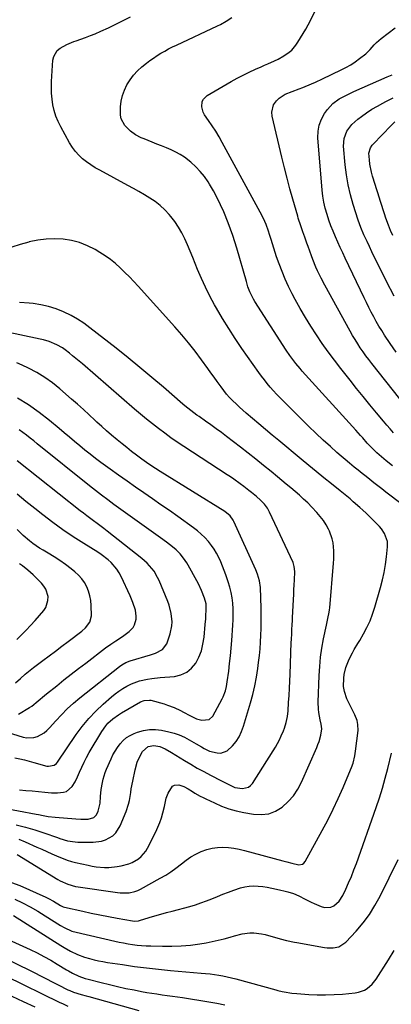
# Model space of a CAD drawing. Units: inches. Extents: x 1836437 to 1841765, y 468613 to 473938.
# Drawn here: x 1838482 to 1838697, y 469720 to 470290 of the extents above; entities that cross this region are included whole.
import ezdxf

# ---------------------------------------------------------------- set-up
doc = ezdxf.new("R2010")
doc.units = ezdxf.units.IN
doc.header["$MEASUREMENT"] = 0
doc.layers.add('7', color=7, linetype='Continuous')
doc.layers.add('8', color=7, linetype='Continuous')

msp = doc.modelspace()

# ---------------------------------------------------------------- linework, layer by layer
at = {"layer": '7', "color": 18}
for points in [[(1838698.68, 470050.72, 1882), (1838696.66, 470052.91, 1882), (1838694.69, 470055.14, 1882), (1838692.76, 470057.41, 1882), (1838688.78, 470062.18, 1882), (1838684.9, 470066.88, 1882), (1838681.04, 470071.59, 1882), (1838677.22, 470076.33, 1882), (1838673.43, 470081.09, 1882), (1838668.05, 470087.89, 1882), (1838664.4, 470092.63, 1882), (1838660.83, 470097.43, 1882), (1838657.38, 470102.31, 1882), (1838654.01, 470107.26, 1882), (1838650.77, 470112.29, 1882), (1838647.64, 470117.38, 1882), (1838644.65, 470122.56, 1882), (1838641.75, 470127.79, 1882), (1838640.04, 470131.01, 1882), (1838637.89, 470135.27, 1882), (1838635.88, 470139.58, 1882), (1838634.07, 470143.98, 1882), (1838632.39, 470148.44, 1882), (1838630.96, 470152.55, 1882), (1838630.12, 470155, 1882), (1838629.31, 470157.47, 1882), (1838628.55, 470159.94, 1882), (1838627.82, 470162.43, 1882), (1838626.91, 470165.5, 1882), (1838626.29, 470167.39, 1882), (1838624.89, 470171.11, 1882), (1838623.29, 470174.75, 1882), (1838621.49, 470178.29, 1882), (1838599.47, 470218.67, 1882), (1838597.62, 470221.93, 1882), (1838595.7, 470225.13, 1882), (1838593.67, 470228.27, 1882), (1838591.56, 470231.37, 1882), (1838589.18, 470234.74, 1882), (1838588.39, 470236.17, 1882), (1838587.57, 470239.21, 1882), (1838587.91, 470242.37, 1882), (1838588.53, 470243.74, 1882), (1838590.75, 470245.86, 1882), (1838604.72, 470253.88, 1882), (1838608.15, 470255.79, 1882), (1838611.62, 470257.62, 1882), (1838615.14, 470259.34, 1882), (1838618.7, 470261, 1882), (1838621.99, 470262.47, 1882), (1838623.93, 470263.33, 1882), (1838625.87, 470264.19, 1882), (1838629.75, 470265.9, 1882), (1838631.87, 470266.89, 1882), (1838635.19, 470268.72, 1882), (1838638.3, 470270.87, 1882), (1838639.69, 470272.12, 1882), (1838642.08, 470275.02, 1882), (1838643.24, 470276.74, 1882), (1838644.83, 470279.2, 1882), (1838646.37, 470281.7, 1882), (1838647.82, 470284.26, 1882), (1838649.2, 470286.84, 1882), (1838654.62, 470297.4, 1882)], [(1838712.33, 470002.64, 1878), (1838694.17, 470016.37, 1878), (1838691.86, 470018.14, 1878), (1838689.55, 470019.92, 1878), (1838687.26, 470021.72, 1878), (1838684.98, 470023.54, 1878), (1838682.7, 470025.36, 1878), (1838680.43, 470027.18, 1878), (1838678.16, 470029.01, 1878), (1838675.88, 470030.84, 1878), (1838673.07, 470033.13, 1878), (1838670.65, 470035.15, 1878), (1838668.26, 470037.2, 1878), (1838665.89, 470039.27, 1878), (1838662.08, 470042.65, 1878), (1838657.85, 470046.47, 1878), (1838653.67, 470050.34, 1878), (1838649.56, 470054.27, 1878), (1838645.49, 470058.26, 1878), (1838634.68, 470069.06, 1878), (1838632.78, 470071, 1878), (1838630.91, 470072.96, 1878), (1838629.09, 470074.98, 1878), (1838627.29, 470077.02, 1878), (1838625.56, 470079.1, 1878), (1838623.86, 470081.22, 1878), (1838622.22, 470083.38, 1878), (1838620.63, 470085.58, 1878), (1838610.82, 470099.5, 1878), (1838606.95, 470105.17, 1878), (1838603.19, 470110.92, 1878), (1838599.62, 470116.78, 1878), (1838596.16, 470122.72, 1878), (1838594.99, 470124.79, 1878), (1838592.3, 470129.79, 1878), (1838589.75, 470134.86, 1878), (1838587.39, 470140.02, 1878), (1838585.17, 470145.25, 1878), (1838583.82, 470148.59, 1878), (1838582.36, 470152.19, 1878), (1838580.87, 470155.77, 1878), (1838579.35, 470159.34, 1878), (1838577.81, 470162.9, 1878), (1838576.11, 470166.36, 1878), (1838574.22, 470169.71, 1878), (1838572.05, 470172.87, 1878), (1838569.68, 470175.91, 1878), (1838568.76, 470176.99, 1878), (1838566.24, 470179.68, 1878), (1838563.57, 470182.19, 1878), (1838560.68, 470184.43, 1878), (1838557.63, 470186.5, 1878), (1838554.46, 470188.4, 1878), (1838551.26, 470190.27, 1878), (1838548.03, 470192.08, 1878), (1838544.78, 470193.85, 1878), (1838528.51, 470202.55, 1878), (1838525.91, 470204.05, 1878), (1838523.39, 470205.64, 1878), (1838520.97, 470207.4, 1878), (1838518.62, 470209.25, 1878), (1838516.45, 470211.29, 1878), (1838514.45, 470213.47, 1878), (1838512.7, 470215.85, 1878), (1838511.12, 470218.37, 1878), (1838505.96, 470227.7, 1878), (1838504.46, 470230.75, 1878), (1838503.17, 470233.88, 1878), (1838502.2, 470237.11, 1878), (1838501.44, 470240.42, 1878), (1838500.97, 470243.8, 1878), (1838500.65, 470247.19, 1878), (1838500.59, 470250.58, 1878), (1838500.68, 470253.99, 1878), (1838501.47, 470266.39, 1878), (1838501.91, 470268.45, 1878), (1838503.94, 470271.89, 1878), (1838505.54, 470273.27, 1878), (1838509.44, 470275.42, 1878), (1838513.58, 470277.07, 1878), (1838514.88, 470277.49, 1878), (1838517.64, 470278.44, 1878), (1838520.38, 470279.44, 1878), (1838523.1, 470280.51, 1878), (1838525.8, 470281.63, 1878), (1838529.18, 470283.1, 1878), (1838533.52, 470285.04, 1878), (1838537.83, 470287.07, 1878), (1838542.08, 470289.2, 1878), (1838546.3, 470291.42, 1878)], [(1838702.32, 470070.22, 1884), (1838686.04, 470090.79, 1884), (1838684.32, 470093.01, 1884), (1838682.64, 470095.27, 1884), (1838681.01, 470097.56, 1884), (1838679.41, 470099.87, 1884), (1838677.88, 470102.23, 1884), (1838676.38, 470104.61, 1884), (1838674.95, 470107.03, 1884), (1838673.56, 470109.47, 1884), (1838658.89, 470136.01, 1884), (1838656.69, 470140.16, 1884), (1838654.64, 470144.38, 1884), (1838653.68, 470146.52, 1884), (1838651.9, 470150.86, 1884), (1838651.08, 470153.05, 1884), (1838649.12, 470158.56, 1884), (1838648.48, 470160.35, 1884), (1838647.19, 470163.91, 1884), (1838646.05, 470167.03, 1884), (1838644.87, 470170.38, 1884), (1838643.46, 470174.89, 1884), (1838643.13, 470176.03, 1884), (1838640.35, 470185.82, 1884), (1838638.67, 470191.87, 1884), (1838637.05, 470197.93, 1884), (1838635.49, 470204.01, 1884), (1838633.99, 470210.1, 1884), (1838628.29, 470233.82, 1884), (1838628.09, 470236.14, 1884), (1838629.15, 470240.41, 1884), (1838630.79, 470242.81, 1884), (1838632.34, 470244.31, 1884), (1838635.86, 470246.66, 1884), (1838639.9, 470248.25, 1884), (1838644, 470249.78, 1884), (1838646.04, 470250.58, 1884), (1838651.09, 470252.59, 1884), (1838653.52, 470253.64, 1884), (1838657.51, 470255.54, 1884), (1838668.29, 470260.64, 1884), (1838671.1, 470262.08, 1884), (1838673.83, 470263.64, 1884), (1838676.45, 470265.37, 1884), (1838679.01, 470267.22, 1884), (1838682.55, 470270.03, 1884), (1838685.1, 470272.52, 1884), (1838687.45, 470275.22, 1884), (1838688.68, 470276.5, 1884), (1838691.4, 470278.8, 1884), (1838699.6, 470284.92, 1884)], [(1838700.1, 470097.24, 1886), (1838696.72, 470102.25, 1886), (1838693.46, 470107.2, 1886), (1838691.8, 470109.79, 1886), (1838690.19, 470112.41, 1886), (1838688.65, 470115.07, 1886), (1838687.15, 470117.76, 1886), (1838685.71, 470120.48, 1886), (1838684.3, 470123.21, 1886), (1838682.93, 470125.97, 1886), (1838681.59, 470128.74, 1886), (1838670.66, 470151.68, 1886), (1838669.2, 470154.78, 1886), (1838667.76, 470157.88, 1886), (1838666.35, 470161, 1886), (1838664.96, 470164.13, 1886), (1838663.63, 470167.28, 1886), (1838662.37, 470170.46, 1886), (1838661.21, 470173.68, 1886), (1838660.12, 470176.92, 1886), (1838659.07, 470180.6, 1886), (1838658.26, 470184.04, 1886), (1838657.7, 470187.54, 1886), (1838657.3, 470191.06, 1886), (1838654.9, 470221.44, 1886), (1838655, 470225.16, 1886), (1838655.59, 470228.74, 1886), (1838656.91, 470232.12, 1886), (1838658.71, 470235.37, 1886), (1838660.41, 470237.78, 1886), (1838663.49, 470241.24, 1886), (1838667.25, 470243.92, 1886), (1838671.43, 470246.11, 1886), (1838675.69, 470248.11, 1886), (1838694.93, 470256.62, 1886), (1838697.82, 470257.91, 1886)], [(1838698.96, 470129.75, 1888), (1838694.56, 470138.26, 1888), (1838688.93, 470149.55, 1888), (1838687.48, 470152.49, 1888), (1838686.06, 470155.45, 1888), (1838684.66, 470158.42, 1888), (1838683.28, 470161.39, 1888), (1838681.5, 470165.31, 1888), (1838679.69, 470169.44, 1888), (1838678.13, 470173.67, 1888), (1838675.26, 470182.76, 1888), (1838673.67, 470188.42, 1888), (1838672.33, 470194.13, 1888), (1838671.36, 470199.91, 1888), (1838670.64, 470205.75, 1888), (1838669.66, 470216.47, 1888), (1838669.97, 470221.04, 1888), (1838671.66, 470225.3, 1888), (1838674.45, 470229.08, 1888), (1838677.93, 470232.22, 1888), (1838680.03, 470233.76, 1888), (1838683.05, 470235.86, 1888), (1838686.12, 470237.87, 1888), (1838689.29, 470239.72, 1888), (1838692.52, 470241.47, 1888), (1838694.24, 470242.35, 1888), (1838698.41, 470244.41, 1888)], [(1838480.76, 469806.57, 1876), (1838504.29, 469792.21, 1876), (1838505.67, 469791.42, 1876), (1838509.99, 469789.42, 1876), (1838514.56, 469788.11, 1876), (1838516.12, 469787.83, 1876), (1838538.74, 469784.57, 1876), (1838540.45, 469784.39, 1876), (1838543.87, 469784.33, 1876), (1838545.59, 469784.44, 1876), (1838548.92, 469785.14, 1876), (1838550.51, 469785.74, 1876), (1838552.05, 469786.47, 1876), (1838563.6, 469792.83, 1876), (1838566.71, 469794.66, 1876), (1838569.74, 469796.6, 1876), (1838572.65, 469798.72, 1876), (1838575.85, 469801.25, 1876), (1838578.52, 469803.29, 1876), (1838581.3, 469805.17, 1876), (1838584.22, 469806.8, 1876), (1838587.25, 469808.27, 1876), (1838590.55, 469809.48, 1876), (1838593.58, 469810.29, 1876), (1838596.69, 469810.69, 1876), (1838599.85, 469810.82, 1876), (1838603.04, 469810.63, 1876), (1838606.2, 469810.29, 1876), (1838609.34, 469809.72, 1876), (1838612.44, 469808.99, 1876), (1838634.57, 469802.95, 1876), (1838636.88, 469802.33, 1876), (1838639.69, 469801.51, 1876), (1838643.73, 469800.63, 1876), (1838645.91, 469801, 1876), (1838646.76, 469801.65, 1876), (1838647.5, 469802.53, 1876), (1838657.31, 469820.42, 1876), (1838660.56, 469826.55, 1876), (1838663.68, 469832.75, 1876), (1838666.62, 469839.04, 1876), (1838669.42, 469845.4, 1876), (1838673.76, 469855.61, 1876), (1838674.28, 469856.91, 1876), (1838675.21, 469859.55, 1876), (1838676.26, 469863.62, 1876), (1838676.5, 469865, 1876), (1838676.69, 469866.39, 1876), (1838678.08, 469878.38, 1876), (1838678.05, 469881.85, 1876), (1838677.6, 469884.13, 1876), (1838676.32, 469887.36, 1876), (1838672.85, 469893.94, 1876), (1838671.57, 469896.64, 1876), (1838670.15, 469900.88, 1876), (1838669.71, 469903.8, 1876), (1838669.8, 469908.61, 1876), (1838670.05, 469910.69, 1876), (1838671.03, 469914.76, 1876), (1838671.39, 469915.87, 1876), (1838672.88, 469919.73, 1876), (1838674.82, 469923.39, 1876), (1838675.9, 469925.17, 1876), (1838678.02, 469928.75, 1876), (1838679.08, 469930.54, 1876), (1838681.26, 469934.29, 1876), (1838683.25, 469938.02, 1876), (1838685.05, 469941.84, 1876), (1838686.55, 469945.78, 1876), (1838687.87, 469949.8, 1876), (1838691.08, 469961.07, 1876), (1838692.22, 469965.46, 1876), (1838693.2, 469969.88, 1876), (1838693.95, 469974.35, 1876), (1838694.54, 469978.85, 1876), (1838695.15, 469984.56, 1876), (1838695.08, 469987.82, 1876), (1838693.44, 469992.44, 1876), (1838691.59, 469995.16, 1876), (1838690.48, 469996.39, 1876), (1838682.72, 470004.09, 1876), (1838680.93, 470005.82, 1876), (1838679.11, 470007.51, 1876), (1838675.35, 470010.77, 1876), (1838673.43, 470012.35, 1876), (1838669.58, 470015.51, 1876), (1838667.65, 470017.07, 1876), (1838662.71, 470021.06, 1876), (1838658.31, 470024.62, 1876), (1838653.93, 470028.2, 1876), (1838649.56, 470031.79, 1876), (1838645.2, 470035.4, 1876), (1838632.23, 470046.16, 1876), (1838628.39, 470049.36, 1876), (1838624.56, 470052.57, 1876), (1838620.74, 470055.79, 1876), (1838616.92, 470059.01, 1876), (1838613.32, 470062.06, 1876), (1838611.33, 470063.79, 1876), (1838609.37, 470065.56, 1876), (1838607.45, 470067.37, 1876), (1838605.57, 470069.22, 1876), (1838603.75, 470071.14, 1876), (1838602, 470073.1, 1876), (1838600.34, 470075.15, 1876), (1838598.75, 470077.25, 1876), (1838596.48, 470080.39, 1876), (1838594.7, 470082.86, 1876), (1838592.92, 470085.34, 1876), (1838591.13, 470087.81, 1876), (1838587.49, 470092.88, 1876), (1838583.8, 470097.83, 1876), (1838580.01, 470102.69, 1876), (1838576.06, 470107.42, 1876), (1838572, 470112.06, 1876), (1838550.84, 470135.46, 1876), (1838548.31, 470138.19, 1876), (1838545.74, 470140.88, 1876), (1838543.1, 470143.51, 1876), (1838540.43, 470146.09, 1876), (1838537.64, 470148.55, 1876), (1838534.76, 470150.88, 1876), (1838531.74, 470153.02, 1876), (1838528.62, 470155.03, 1876), (1838525.81, 470156.71, 1876), (1838521.43, 470158.94, 1876), (1838516.91, 470160.75, 1876), (1838512.19, 470161.94, 1876), (1838507.34, 470162.7, 1876), (1838502.39, 470162.88, 1876), (1838497.48, 470162.73, 1876), (1838492.61, 470162.07, 1876), (1838487.76, 470161.08, 1876), (1838487.46, 470161, 1876), (1838482.51, 470159.63, 1876), (1838477.6, 470158.13, 1876)], [(1838481.64, 469815.41, 1874), (1838485.32, 469813.95, 1874), (1838492.11, 469810.9, 1874), (1838495.02, 469809.6, 1874), (1838497.93, 469808.29, 1874), (1838500.84, 469807, 1874), (1838504.9, 469805.19, 1874), (1838507.27, 469804.23, 1874), (1838509.67, 469803.35, 1874), (1838512.11, 469802.61, 1874), (1838514.59, 469801.97, 1874), (1838521.76, 469800.33, 1874), (1838524.15, 469799.86, 1874), (1838526.54, 469799.49, 1874), (1838531.37, 469799.11, 1874), (1838533.79, 469799.13, 1874), (1838538.59, 469799.61, 1874), (1838540.97, 469800.07, 1874), (1838545.4, 469801.23, 1874), (1838547.34, 469801.97, 1874), (1838550.95, 469804.05, 1874), (1838552.55, 469805.39, 1874), (1838555.21, 469808.51, 1874), (1838556.27, 469810.31, 1874), (1838560.93, 469819.74, 1874), (1838562.15, 469822.4, 1874), (1838563.26, 469825.1, 1874), (1838564.2, 469827.86, 1874), (1838565.03, 469830.67, 1874), (1838566.02, 469834.4, 1874), (1838566.49, 469836.34, 1874), (1838567.08, 469839.27, 1874), (1838568.16, 469842.02, 1874), (1838570.73, 469846.11, 1874), (1838571.74, 469846.81, 1874), (1838574.31, 469846.98, 1874), (1838577.23, 469846.02, 1874), (1838579.73, 469844.6, 1874), (1838582.18, 469843.07, 1874), (1838583.63, 469842.18, 1874), (1838586.77, 469840.37, 1874), (1838588.38, 469839.53, 1874), (1838590.01, 469838.73, 1874), (1838594.9, 469836.42, 1874), (1838599.04, 469834.66, 1874), (1838603.25, 469833.12, 1874), (1838607.57, 469831.92, 1874), (1838611.96, 469830.93, 1874), (1838617.58, 469829.91, 1874), (1838622.05, 469829.69, 1874), (1838626.35, 469830.19, 1874), (1838630.37, 469831.77, 1874), (1838634.21, 469834.07, 1874), (1838637.62, 469837.21, 1874), (1838640.67, 469840.62, 1874), (1838643.2, 469844.43, 1874), (1838645.38, 469848.52, 1874), (1838654.18, 469868.46, 1874), (1838654.89, 469870.21, 1874), (1838655.52, 469872, 1874), (1838656.46, 469875.66, 1874), (1838657.04, 469879.38, 1874), (1838656.74, 469882, 1874), (1838656.22, 469884.62, 1874), (1838655.43, 469888.79, 1874), (1838655.19, 469890.77, 1874), (1838655.07, 469894.77, 1874), (1838655.56, 469910.11, 1874), (1838655.87, 469915.46, 1874), (1838656.38, 469920.79, 1874), (1838657.18, 469926.08, 1874), (1838658.17, 469931.35, 1874), (1838659.9, 469939.36, 1874), (1838660.69, 469943.1, 1874), (1838661.37, 469946.86, 1874), (1838661.53, 469948.13, 1874), (1838661.66, 469949.4, 1874), (1838663.83, 469975.11, 1874), (1838663.98, 469977.5, 1874), (1838664.03, 469982.27, 1874), (1838663.65, 469987.01, 1874), (1838663.18, 469989.32, 1874), (1838661.54, 469993.74, 1874), (1838661.01, 469994.82, 1874), (1838659.59, 469997.43, 1874), (1838658.01, 469999.94, 1874), (1838656.2, 470002.28, 1874), (1838654.25, 470004.53, 1874), (1838651.24, 470007.68, 1874), (1838648.92, 470010.03, 1874), (1838646.55, 470012.33, 1874), (1838644.11, 470014.55, 1874), (1838641.62, 470016.72, 1874), (1838639.09, 470018.84, 1874), (1838636.56, 470020.96, 1874), (1838634.01, 470023.07, 1874), (1838631.46, 470025.17, 1874), (1838627.78, 470028.19, 1874), (1838623.36, 470031.77, 1874), (1838618.92, 470035.33, 1874), (1838614.45, 470038.84, 1874), (1838609.96, 470042.33, 1874), (1838601.99, 470048.46, 1874), (1838598.98, 470050.74, 1874), (1838595.95, 470053, 1874), (1838592.88, 470055.21, 1874), (1838589.8, 470057.39, 1874), (1838586.04, 470060.01, 1874), (1838584.83, 470060.87, 1874), (1838581.22, 470063.52, 1874), (1838577.73, 470066.31, 1874), (1838576.59, 470067.28, 1874), (1838565.41, 470076.97, 1874), (1838558.65, 470082.74, 1874), (1838551.84, 470088.44, 1874), (1838544.95, 470094.05, 1874), (1838538, 470099.59, 1874), (1838522.84, 470111.48, 1874), (1838519.36, 470114.03, 1874), (1838515.76, 470116.39, 1874), (1838512.01, 470118.49, 1874), (1838507.59, 470120.67, 1874), (1838503.31, 470122.37, 1874), (1838498.95, 470123.77, 1874), (1838494.48, 470124.74, 1874), (1838489.92, 470125.41, 1874), (1838487.77, 470125.62, 1874), (1838482.09, 470126.02, 1874)], [(1838480.09, 469823.76, 1872), (1838485.55, 469822.46, 1872), (1838490.93, 469820.89, 1872), (1838496.26, 469819.12, 1872), (1838503.99, 469816.34, 1872), (1838505.43, 469815.85, 1872), (1838509.79, 469814.57, 1872), (1838514.26, 469813.88, 1872), (1838515.77, 469813.82, 1872), (1838524.75, 469813.8, 1872), (1838529.6, 469814.39, 1872), (1838531.91, 469815.15, 1872), (1838536.17, 469817.49, 1872), (1838537.93, 469819.07, 1872), (1838540.46, 469823.12, 1872), (1838543.83, 469831.48, 1872), (1838545.25, 469835.75, 1872), (1838545.75, 469837.93, 1872), (1838546.48, 469842.39, 1872), (1838546.83, 469844.62, 1872), (1838547.65, 469849.06, 1872), (1838548.97, 469855.67, 1872), (1838550.21, 469860.05, 1872), (1838551.11, 469862.13, 1872), (1838553.28, 469866.13, 1872), (1838556.53, 469869.13, 1872), (1838559.77, 469869.75, 1872), (1838563.42, 469869.01, 1872), (1838566.37, 469867.76, 1872), (1838570.09, 469865.56, 1872), (1838577.58, 469860.99, 1872), (1838581.28, 469858.78, 1872), (1838585, 469856.63, 1872), (1838588.77, 469854.54, 1872), (1838592.57, 469852.51, 1872), (1838599.01, 469849.14, 1872), (1838603.19, 469847.02, 1872), (1838606.75, 469845.45, 1872), (1838611.16, 469844.72, 1872), (1838614.61, 469845.53, 1872), (1838615.83, 469846.47, 1872), (1838616.91, 469847.68, 1872), (1838629.02, 469866.56, 1872), (1838630.3, 469868.65, 1872), (1838632.61, 469872.98, 1872), (1838633.64, 469875.2, 1872), (1838634.88, 469878.15, 1872), (1838635.48, 469879.76, 1872), (1838636.48, 469883.05, 1872), (1838637.19, 469886.41, 1872), (1838637.57, 469889.82, 1872), (1838637.87, 469894.59, 1872), (1838638.12, 469898.69, 1872), (1838638.34, 469902.79, 1872), (1838638.54, 469906.9, 1872), (1838638.71, 469911, 1872), (1838639.42, 469929.2, 1872), (1838639.5, 469930.98, 1872), (1838639.69, 469934.56, 1872), (1838639.81, 469936.34, 1872), (1838640.03, 469939.92, 1872), (1838640.13, 469941.7, 1872), (1838640.22, 469943.49, 1872), (1838640.72, 469954.17, 1872), (1838640.86, 469956.99, 1872), (1838640.99, 469959.8, 1872), (1838641.12, 469962.61, 1872), (1838641.26, 469965.43, 1872), (1838641.47, 469970.29, 1872), (1838641.2, 469973.33, 1872), (1838640.48, 469975.49, 1872), (1838626.91, 470004.81, 1872), (1838625.7, 470007.03, 1872), (1838623.94, 470009.37, 1872), (1838621.7, 470011.69, 1872), (1838619.24, 470013.79, 1872), (1838616.37, 470016.15, 1872), (1838614.92, 470017.31, 1872), (1838611.99, 470019.58, 1872), (1838609.82, 470021.18, 1872), (1838606.1, 470023.81, 1872), (1838604.22, 470025.09, 1872), (1838602.32, 470026.35, 1872), (1838577.17, 470042.75, 1872), (1838573.46, 470045.23, 1872), (1838569.79, 470047.77, 1872), (1838566.17, 470050.38, 1872), (1838562.59, 470053.05, 1872), (1838559.06, 470055.79, 1872), (1838555.57, 470058.57, 1872), (1838552.13, 470061.42, 1872), (1838548.73, 470064.31, 1872), (1838518.48, 470090.47, 1872), (1838516.62, 470092.07, 1872), (1838512.86, 470095.24, 1872), (1838510.97, 470096.81, 1872), (1838508.62, 470098.64, 1872), (1838507.05, 470099.73, 1872), (1838503.69, 470101.59, 1872), (1838499.17, 470103.53, 1872), (1838496.07, 470104.42, 1872), (1838495.02, 470104.66, 1872), (1838493.97, 470104.89, 1872), (1838473.13, 470109.19, 1872)], [(1838482.06, 469843.98, 1868), (1838485.73, 469843.69, 1868), (1838489.4, 469843.39, 1868), (1838493.06, 469843.06, 1868), (1838496.72, 469842.71, 1868), (1838500.58, 469842.32, 1868), (1838504.04, 469842.22, 1868), (1838507.48, 469842.61, 1868), (1838509.23, 469843.13, 1868), (1838512.63, 469845.9, 1868), (1838514.23, 469848.62, 1868), (1838515.59, 469851.47, 1868), (1838516.81, 469854.34, 1868), (1838518.09, 469857.21, 1868), (1838519.45, 469860.03, 1868), (1838520.92, 469862.8, 1868), (1838522.47, 469865.54, 1868), (1838529.75, 469877.82, 1868), (1838531.99, 469881.05, 1868), (1838533.3, 469882.52, 1868), (1838536.19, 469885.2, 1868), (1838539.38, 469887.52, 1868), (1838541.06, 469888.56, 1868), (1838552.18, 469894.86, 1868), (1838554.34, 469895.75, 1868), (1838557.4, 469895.97, 1868), (1838558.17, 469895.82, 1868), (1838565.8, 469893.7, 1868), (1838567.75, 469893.09, 1868), (1838571.55, 469891.62, 1868), (1838575.23, 469889.84, 1868), (1838577.06, 469888.91, 1868), (1838580.7, 469887.03, 1868), (1838584.62, 469885.11, 1868), (1838587.63, 469884.28, 1868), (1838591.95, 469884.71, 1868), (1838593.94, 469886.7, 1868), (1838599.42, 469896.61, 1868), (1838600, 469897.76, 1868), (1838601.36, 469901.37, 1868), (1838601.97, 469903.88, 1868), (1838602.39, 469906.43, 1868), (1838603.2, 469912.69, 1868), (1838603.73, 469917.1, 1868), (1838604.22, 469921.52, 1868), (1838604.63, 469925.95, 1868), (1838605, 469930.38, 1868), (1838605.66, 469939.32, 1868), (1838605.82, 469942.49, 1868), (1838605.87, 469945.66, 1868), (1838605.77, 469948.84, 1868), (1838605.56, 469952.01, 1868), (1838605.17, 469955.16, 1868), (1838604.62, 469958.27, 1868), (1838603.86, 469961.34, 1868), (1838602.95, 469964.38, 1868), (1838601.58, 469968.41, 1868), (1838600.65, 469970.99, 1868), (1838599.66, 469973.54, 1868), (1838598.56, 469976.05, 1868), (1838597.41, 469978.53, 1868), (1838596.12, 469980.94, 1868), (1838594.72, 469983.27, 1868), (1838593.16, 469985.5, 1868), (1838591.48, 469987.65, 1868), (1838589.33, 469990.03, 1868), (1838587.29, 469992.06, 1868), (1838585.11, 469993.93, 1868), (1838582.82, 469995.69, 1868), (1838573.73, 470002.16, 1868), (1838568.85, 470005.6, 1868), (1838563.96, 470009.04, 1868), (1838559.05, 470012.44, 1868), (1838554.14, 470015.83, 1868), (1838549.22, 470019.22, 1868), (1838544.33, 470022.65, 1868), (1838539.47, 470026.11, 1868), (1838534.62, 470029.61, 1868), (1838529.24, 470033.53, 1868), (1838526.1, 470035.86, 1868), (1838523.01, 470038.24, 1868), (1838519.96, 470040.68, 1868), (1838516.95, 470043.17, 1868), (1838513.97, 470045.68, 1868), (1838510.98, 470048.2, 1868), (1838507.98, 470050.7, 1868), (1838504.98, 470053.2, 1868), (1838499.4, 470057.84, 1868), (1838493.46, 470062.43, 1868), (1838487.33, 470066.74, 1868), (1838480.92, 470070.62, 1868)], [(1838479.48, 469862.61, 1866), (1838482.24, 469862.01, 1866), (1838485, 469861.37, 1866), (1838487.73, 469860.67, 1866), (1838490.46, 469859.93, 1866), (1838498, 469857.8, 1866), (1838498.84, 469857.65, 1866), (1838502.12, 469858.28, 1866), (1838503.45, 469859.3, 1866), (1838504, 469859.96, 1866), (1838514.95, 469876.01, 1866), (1838518.45, 469880.75, 1866), (1838522.19, 469885.29, 1866), (1838526.25, 469889.54, 1866), (1838530.54, 469893.58, 1866), (1838535.32, 469897.76, 1866), (1838537.44, 469899.49, 1866), (1838539.63, 469901.14, 1866), (1838541.91, 469902.64, 1866), (1838544.26, 469904.05, 1866), (1838546.98, 469905.43, 1866), (1838551.49, 469907.08, 1866), (1838556.22, 469908.09, 1866), (1838558.62, 469908.46, 1866), (1838563.45, 469909, 1866), (1838571.88, 469909.7, 1866), (1838575.57, 469910.58, 1866), (1838578.9, 469912.04, 1866), (1838581.68, 469914.39, 1866), (1838584.09, 469917.33, 1866), (1838585.89, 469920.89, 1866), (1838587.36, 469924.56, 1866), (1838588.32, 469928.4, 1866), (1838588.94, 469932.34, 1866), (1838589.58, 469939.64, 1866), (1838589.87, 469943.05, 1866), (1838589.99, 469944.75, 1866), (1838590.23, 469948.1, 1866), (1838590.14, 469951.63, 1866), (1838589.26, 469955.04, 1866), (1838587.49, 469959.3, 1866), (1838585.67, 469963.15, 1866), (1838584.68, 469965.03, 1866), (1838579.73, 469974.04, 1866), (1838578.91, 469975.44, 1866), (1838577.1, 469978.12, 1866), (1838575.05, 469980.62, 1866), (1838572.75, 469982.89, 1866), (1838570.65, 469984.63, 1866), (1838567.21, 469987.29, 1866), (1838563.7, 469989.87, 1866), (1838536.76, 470009.18, 1866), (1838533.15, 470011.8, 1866), (1838529.57, 470014.46, 1866), (1838526.03, 470017.18, 1866), (1838522.54, 470019.96, 1866), (1838492.41, 470044.33, 1866), (1838490.34, 470045.98, 1866), (1838488.25, 470047.61, 1866), (1838486.13, 470049.21, 1866), (1838484, 470050.79, 1866), (1838481.84, 470052.31, 1866)], [(1838474.87, 469877.33, 1864), (1838484.14, 469874.47, 1864), (1838486.25, 469874.05, 1864), (1838490.43, 469874.23, 1864), (1838492.5, 469874.82, 1864), (1838496.31, 469876.92, 1864), (1838497.98, 469878.3, 1864), (1838499.53, 469879.85, 1864), (1838503.03, 469883.88, 1864), (1838506.33, 469887.48, 1864), (1838509.75, 469890.94, 1864), (1838513.37, 469894.2, 1864), (1838517.11, 469897.33, 1864), (1838539.98, 469915.37, 1864), (1838541.39, 469916.4, 1864), (1838543.67, 469917.69, 1864), (1838546.11, 469918.63, 1864), (1838557.96, 469922.18, 1864), (1838560.85, 469923.17, 1864), (1838564.89, 469925.17, 1864), (1838567.4, 469928.6, 1864), (1838569.29, 469934.25, 1864), (1838570.31, 469938.93, 1864), (1838570.41, 469941.32, 1864), (1838569.94, 469946.13, 1864), (1838568.74, 469950.81, 1864), (1838567.91, 469953.09, 1864), (1838562.93, 469965.09, 1864), (1838562.07, 469966.95, 1864), (1838559.99, 469970.48, 1864), (1838558.78, 469972.14, 1864), (1838556.04, 469975.21, 1864), (1838554.54, 469976.61, 1864), (1838552.96, 469977.93, 1864), (1838532.87, 469993.75, 1864), (1838530.93, 469995.26, 1864), (1838527, 469998.21, 1864), (1838525, 469999.65, 1864), (1838521.04, 470002.55, 1864), (1838519.08, 470004.05, 1864), (1838517.14, 470005.56, 1864), (1838480.65, 470034.37, 1864)], [(1838481.56, 469887.72, 1862), (1838487.94, 469891.65, 1862), (1838489.26, 469892.52, 1862), (1838492.97, 469895.47, 1862), (1838496.55, 469898.61, 1862), (1838497.77, 469899.61, 1862), (1838503.65, 469904.29, 1862), (1838507.84, 469907.61, 1862), (1838512.04, 469910.91, 1862), (1838516.27, 469914.18, 1862), (1838520.51, 469917.42, 1862), (1838531.96, 469926.13, 1862), (1838534.89, 469928.25, 1862), (1838537.9, 469930.24, 1862), (1838539.42, 469931.22, 1862), (1838542.41, 469933.26, 1862), (1838545.62, 469935.62, 1862), (1838547.94, 469938.06, 1862), (1838548.71, 469939.55, 1862), (1838549.57, 469942.87, 1862), (1838549.67, 469944.58, 1862), (1838549.15, 469947.99, 1862), (1838547.68, 469952.5, 1862), (1838546.09, 469956.32, 1862), (1838540.92, 469967.52, 1862), (1838539.76, 469969.7, 1862), (1838538.45, 469971.79, 1862), (1838535.23, 469975.53, 1862), (1838533.38, 469977.2, 1862), (1838529.46, 469980.26, 1862), (1838527.38, 469981.64, 1862), (1838519.33, 469986.62, 1862), (1838513.25, 469990.52, 1862), (1838507.25, 469994.56, 1862), (1838501.4, 469998.79, 1862), (1838495.63, 470003.15, 1862), (1838490.92, 470006.84, 1862), (1838485.79, 470010.93, 1862), (1838480.72, 470015.09, 1862)], [(1838480.47, 469931.1, 1858), (1838483.2, 469933.75, 1858), (1838485.88, 469936.44, 1858), (1838488.51, 469939.18, 1858), (1838491.07, 469941.99, 1858), (1838493.58, 469944.85, 1858), (1838496.08, 469947.77, 1858), (1838497.29, 469949.62, 1858), (1838498.56, 469953.68, 1858), (1838498.61, 469955.89, 1858), (1838497.41, 469960.13, 1858), (1838496.25, 469961.98, 1858), (1838494.82, 469963.69, 1858), (1838489.94, 469968.41, 1858), (1838486.92, 469971.14, 1858), (1838483.73, 469973.67, 1858), (1838482.1, 469974.89, 1858)], [(1838475.37, 469791.13, 1878), (1838482.26, 469788.61, 1878), (1838497.32, 469781.84, 1878), (1838498.84, 469781.12, 1878), (1838501.78, 469779.52, 1878), (1838505.73, 469777.02, 1878), (1838507.37, 469776.27, 1878), (1838508.07, 469776.08, 1878), (1838518.71, 469773.76, 1878), (1838523.67, 469772.71, 1878), (1838528.63, 469771.69, 1878), (1838533.61, 469770.72, 1878), (1838538.59, 469769.79, 1878), (1838547.58, 469768.16, 1878), (1838548.56, 469768.04, 1878), (1838551, 469768.27, 1878), (1838551.47, 469768.4, 1878), (1838557.18, 469770.11, 1878), (1838560.51, 469771.08, 1878), (1838563.84, 469772.04, 1878), (1838567.19, 469772.97, 1878), (1838570.54, 469773.88, 1878), (1838580.63, 469776.57, 1878), (1838583.9, 469777.52, 1878), (1838587.14, 469778.56, 1878), (1838590.33, 469779.73, 1878), (1838593.49, 469781, 1878), (1838596.65, 469782.3, 1878), (1838599.81, 469783.56, 1878), (1838603.01, 469784.75, 1878), (1838606.22, 469785.89, 1878), (1838610.09, 469787.22, 1878), (1838612.6, 469787.9, 1878), (1838615.13, 469788.35, 1878), (1838617.7, 469788.47, 1878), (1838620.3, 469788.36, 1878), (1838622.9, 469788.02, 1878), (1838625.5, 469787.63, 1878), (1838628.08, 469787.16, 1878), (1838632.54, 469786.2, 1878), (1838635.85, 469785.4, 1878), (1838637.49, 469784.96, 1878), (1838640.75, 469783.98, 1878), (1838643.87, 469782.66, 1878), (1838647.42, 469780.75, 1878), (1838650.85, 469779.04, 1878), (1838652.59, 469778.25, 1878), (1838656.8, 469776.42, 1878), (1838658.65, 469775.93, 1878), (1838662.27, 469776.2, 1878), (1838664.03, 469776.96, 1878), (1838667.06, 469779.51, 1878), (1838669.24, 469782.82, 1878), (1838670.96, 469786.46, 1878), (1838672.63, 469790.16, 1878), (1838674.23, 469793.88, 1878), (1838675.72, 469797.65, 1878), (1838677.13, 469801.45, 1878), (1838688.63, 469833.76, 1878), (1838690.53, 469839.37, 1878), (1838692.3, 469845.01, 1878), (1838693.88, 469850.71, 1878), (1838695.33, 469856.45, 1878), (1838697.41, 469865.23, 1878)], [(1838478.64, 469771.26, 1882), (1838505.99, 469753.92, 1882), (1838507.86, 469752.78, 1882), (1838511.69, 469750.65, 1882), (1838515.64, 469748.76, 1882), (1838519.73, 469747.23, 1882), (1838522.7, 469746.37, 1882), (1838525.25, 469745.72, 1882), (1838527.83, 469745.13, 1882), (1838530.42, 469744.62, 1882), (1838533.02, 469744.18, 1882), (1838541.68, 469742.84, 1882), (1838548.63, 469741.83, 1882), (1838555.6, 469740.93, 1882), (1838562.58, 469740.16, 1882), (1838569.57, 469739.49, 1882), (1838587.33, 469737.97, 1882), (1838589.86, 469737.73, 1882), (1838592.38, 469737.45, 1882), (1838594.89, 469737.12, 1882), (1838597.41, 469736.76, 1882), (1838599.9, 469736.32, 1882), (1838602.39, 469735.83, 1882), (1838604.86, 469735.26, 1882), (1838607.31, 469734.62, 1882), (1838630.48, 469728.23, 1882), (1838631.68, 469727.9, 1882), (1838634.1, 469727.31, 1882), (1838635.33, 469727.08, 1882), (1838639.77, 469726.4, 1882), (1838642.63, 469726.13, 1882), (1838649.53, 469725.62, 1882), (1838654.41, 469725.39, 1882), (1838659.29, 469725.32, 1882), (1838664.17, 469725.5, 1882), (1838669.04, 469725.85, 1882), (1838676.44, 469726.56, 1882), (1838678.3, 469726.89, 1882), (1838681.8, 469728.15, 1882), (1838683.43, 469729.1, 1882), (1838686.32, 469731.54, 1882), (1838688.66, 469734.51, 1882), (1838695.71, 469745.6, 1882), (1838699.03, 469750.97, 1882)], [(1838475.54, 469757.39, 1884), (1838488.23, 469751.57, 1884), (1838492.26, 469749.64, 1884), (1838496.23, 469747.61, 1884), (1838500.13, 469745.43, 1884), (1838503.98, 469743.17, 1884), (1838509.26, 469739.92, 1884), (1838510.44, 469739.22, 1884), (1838512.84, 469737.89, 1884), (1838516.53, 469736.12, 1884), (1838520.04, 469734.93, 1884), (1838521.82, 469734.44, 1884), (1838529.45, 469732.46, 1884), (1838534.17, 469731.28, 1884), (1838538.9, 469730.16, 1884), (1838543.66, 469729.14, 1884), (1838548.43, 469728.18, 1884), (1838552.75, 469727.35, 1884), (1838555.71, 469726.81, 1884), (1838558.67, 469726.31, 1884), (1838561.64, 469725.87, 1884), (1838564.62, 469725.46, 1884), (1838567.6, 469725.07, 1884), (1838570.57, 469724.66, 1884), (1838573.54, 469724.22, 1884), (1838576.51, 469723.76, 1884), (1838591.69, 469721.33, 1884), (1838596.31, 469720.55, 1884), (1838600.92, 469719.69, 1884)], [(1838464.87, 469750.8, 1886), (1838490.88, 469738.03, 1886), (1838494.26, 469736.36, 1886), (1838497.65, 469734.68, 1886), (1838501.02, 469732.97, 1886), (1838504.39, 469731.26, 1886), (1838510.09, 469728.35, 1886), (1838511.13, 469727.85, 1886), (1838513.28, 469726.99, 1886), (1838517.7, 469725.67, 1886), (1838520.65, 469724.82, 1886), (1838522.13, 469724.41, 1886), (1838551.17, 469716.36, 1886)], [(1838474.05, 469736.31, 1888), (1838505.52, 469721.04, 1888), (1838507.04, 469720.31, 1888), (1838510.11, 469718.89, 1888)]]:
    msp.add_polyline3d(points, dxfattribs=at)
at = {"layer": '8', "color": 18}
for points in [[(1838697.96, 470031.57, 1880), (1838694.43, 470034.49, 1880), (1838688.94, 470039.13, 1880), (1838686.75, 470041.12, 1880), (1838683.38, 470044.72, 1880), (1838680.78, 470047.69, 1880), (1838679.48, 470049.17, 1880), (1838676.84, 470052.11, 1880), (1838645.8, 470086.36, 1880), (1838644.53, 470087.79, 1880), (1838642.07, 470090.73, 1880), (1838639.72, 470093.75, 1880), (1838638.6, 470095.3, 1880), (1838636.46, 470098.48, 1880), (1838618.4, 470126.63, 1880), (1838617.58, 470127.98, 1880), (1838615.48, 470132.21, 1880), (1838614.37, 470135.17, 1880), (1838613.87, 470136.67, 1880), (1838613.42, 470138.18, 1880), (1838607.91, 470157.51, 1880), (1838606.8, 470161.2, 1880), (1838605.61, 470164.86, 1880), (1838604.3, 470168.48, 1880), (1838602.91, 470172.07, 1880), (1838600.32, 470178.45, 1880), (1838598.5, 470182.62, 1880), (1838596.54, 470186.71, 1880), (1838594.37, 470190.7, 1880), (1838592.07, 470194.62, 1880), (1838591.31, 470195.83, 1880), (1838589.13, 470198.96, 1880), (1838586.77, 470201.93, 1880), (1838584.13, 470204.66, 1880), (1838581.31, 470207.23, 1880), (1838577.6, 470210.11, 1880), (1838575.15, 470211.73, 1880), (1838572.56, 470213.13, 1880), (1838569.89, 470214.39, 1880), (1838567.14, 470215.52, 1880), (1838564.38, 470216.64, 1880), (1838561.63, 470217.75, 1880), (1838558.86, 470218.85, 1880), (1838554.29, 470220.7, 1880), (1838552.6, 470221.45, 1880), (1838549.32, 470223.13, 1880), (1838546.3, 470225.18, 1880), (1838543.09, 470228.46, 1880), (1838540.95, 470232.28, 1880), (1838540.51, 470234.4, 1880), (1838540.54, 470239.21, 1880), (1838540.97, 470242.58, 1880), (1838541.7, 470245.86, 1880), (1838542.85, 470249.02, 1880), (1838544.3, 470252.1, 1880), (1838546.12, 470254.97, 1880), (1838548.15, 470257.68, 1880), (1838550.47, 470260.14, 1880), (1838553, 470262.43, 1880), (1838555.54, 470264.49, 1880), (1838557.57, 470266.05, 1880), (1838559.64, 470267.55, 1880), (1838561.78, 470268.96, 1880), (1838563.96, 470270.31, 1880), (1838566.19, 470271.57, 1880), (1838568.44, 470272.79, 1880), (1838570.73, 470273.95, 1880), (1838573.04, 470275.07, 1880), (1838596.68, 470286.09, 1880), (1838598.4, 470286.94, 1880), (1838601.76, 470288.79, 1880), (1838604.92, 470290.92, 1880)], [(1838698.15, 470164.86, 1890), (1838696.91, 470167.79, 1890), (1838695.76, 470170.75, 1890), (1838694.23, 470174.94, 1890), (1838693.4, 470177.34, 1890), (1838692.58, 470179.75, 1890), (1838691.79, 470182.16, 1890), (1838691.01, 470184.58, 1890), (1838690.25, 470187.01, 1890), (1838689.5, 470189.43, 1890), (1838688.75, 470191.86, 1890), (1838688, 470194.29, 1890), (1838686.53, 470199.11, 1890), (1838685.89, 470201.43, 1890), (1838684.95, 470206.14, 1890), (1838684.64, 470208.53, 1890), (1838684.33, 470212.45, 1890), (1838685.34, 470215.65, 1890), (1838686.32, 470217.07, 1890), (1838686.89, 470217.73, 1890), (1838697.2, 470228.58, 1890), (1838699.37, 470230.6, 1890)], [(1838460.79, 469835.82, 1870), (1838491.64, 469830.03, 1870), (1838493.03, 469829.77, 1870), (1838495.82, 469829.22, 1870), (1838498.6, 469828.68, 1870), (1838502.82, 469828.15, 1870), (1838514.72, 469827.24, 1870), (1838517.65, 469827.09, 1870), (1838521.82, 469827.12, 1870), (1838525.04, 469827.97, 1870), (1838526.76, 469829.64, 1870), (1838527.61, 469831.7, 1870), (1838528.45, 469834.68, 1870), (1838528.7, 469836.21, 1870), (1838529.03, 469840.25, 1870), (1838529.42, 469844.29, 1870), (1838530.06, 469848.29, 1870), (1838530.52, 469850.26, 1870), (1838531.73, 469854.11, 1870), (1838532.48, 469855.99, 1870), (1838535.08, 469861.88, 1870), (1838536.21, 469864.2, 1870), (1838537.45, 469866.46, 1870), (1838538.87, 469868.61, 1870), (1838540.39, 469870.7, 1870), (1838542.12, 469872.57, 1870), (1838544.02, 469874.22, 1870), (1838546.15, 469875.55, 1870), (1838548.44, 469876.66, 1870), (1838550.4, 469877.43, 1870), (1838553.82, 469878.43, 1870), (1838557.27, 469879.01, 1870), (1838560.77, 469878.97, 1870), (1838564.3, 469878.52, 1870), (1838568.5, 469877.6, 1870), (1838571.59, 469876.77, 1870), (1838574.61, 469875.76, 1870), (1838577.53, 469874.47, 1870), (1838580.37, 469873, 1870), (1838584.41, 469870.66, 1870), (1838587.47, 469868.86, 1870), (1838589, 469867.96, 1870), (1838592.16, 469866.44, 1870), (1838596.52, 469865.34, 1870), (1838598.63, 469865.31, 1870), (1838602.39, 469866.59, 1870), (1838605.46, 469869.48, 1870), (1838607.5, 469872.06, 1870), (1838609.28, 469874.78, 1870), (1838610.68, 469877.72, 1870), (1838611.82, 469880.8, 1870), (1838615.81, 469894.39, 1870), (1838617.13, 469899.28, 1870), (1838618.29, 469904.21, 1870), (1838619.23, 469909.18, 1870), (1838620.01, 469914.18, 1870), (1838620.49, 469917.8, 1870), (1838620.95, 469921.71, 1870), (1838621.35, 469925.63, 1870), (1838621.65, 469929.56, 1870), (1838621.89, 469933.49, 1870), (1838622.02, 469937.43, 1870), (1838622.09, 469941.37, 1870), (1838622.06, 469945.31, 1870), (1838621.96, 469949.25, 1870), (1838621.52, 469961.07, 1870), (1838621.03, 469965.05, 1870), (1838619.93, 469968.93, 1870), (1838618.92, 469971.42, 1870), (1838606.21, 469999.24, 1870), (1838605.76, 470000.12, 1870), (1838604.07, 470002.56, 1870), (1838601.05, 470005.12, 1870), (1838563.61, 470028.24, 1870), (1838560.89, 470029.95, 1870), (1838558.2, 470031.69, 1870), (1838555.54, 470033.5, 1870), (1838554.24, 470034.43, 1870), (1838552.95, 470035.39, 1870), (1838549.84, 470037.72, 1870), (1838547.02, 470039.87, 1870), (1838544.22, 470042.05, 1870), (1838541.45, 470044.27, 1870), (1838538.71, 470046.51, 1870), (1838535.4, 470049.3, 1870), (1838532.52, 470051.79, 1870), (1838529.69, 470054.32, 1870), (1838526.88, 470056.89, 1870), (1838525.78, 470057.92, 1870), (1838522.42, 470061.02, 1870), (1838519.05, 470064.09, 1870), (1838515.65, 470067.14, 1870), (1838512.24, 470070.16, 1870), (1838505.52, 470076.05, 1870), (1838501.26, 470079.49, 1870), (1838496.84, 470082.67, 1870), (1838492.17, 470085.48, 1870), (1838487.33, 470088.03, 1870), (1838483.6, 470089.81, 1870), (1838480.47, 470091.18, 1870)], [(1838479.7, 469905.94, 1860), (1838482.74, 469908.49, 1860), (1838485.45, 469910.91, 1860), (1838488.19, 469913.29, 1860), (1838489.14, 469914.05, 1860), (1838490.1, 469914.79, 1860), (1838495.52, 469918.85, 1860), (1838499.2, 469921.6, 1860), (1838502.88, 469924.36, 1860), (1838506.56, 469927.13, 1860), (1838510.23, 469929.89, 1860), (1838518.25, 469935.92, 1860), (1838520.34, 469937.73, 1860), (1838522.85, 469940.96, 1860), (1838523.76, 469944.8, 1860), (1838523.6, 469950.74, 1860), (1838523.35, 469953.53, 1860), (1838522.88, 469956.27, 1860), (1838522.07, 469958.92, 1860), (1838521.03, 469961.52, 1860), (1838519.67, 469963.96, 1860), (1838518.1, 469966.23, 1860), (1838516.24, 469968.28, 1860), (1838514.19, 469970.17, 1860), (1838511.97, 469971.94, 1860), (1838508.75, 469974.39, 1860), (1838505.46, 469976.74, 1860), (1838502.07, 469978.94, 1860), (1838498.61, 469981.04, 1860), (1838495.76, 469982.68, 1860), (1838493.7, 469983.93, 1860), (1838489.74, 469986.65, 1860), (1838487.83, 469988.12, 1860), (1838484.18, 469991.26, 1860), (1838482.43, 469992.91, 1860), (1838480.71, 469994.6, 1860)], [(1838479.31, 469780.68, 1880), (1838483.85, 469778.54, 1880), (1838488.32, 469776.27, 1880), (1838492.67, 469773.79, 1880), (1838496.96, 469771.18, 1880), (1838505.77, 469765.53, 1880), (1838507.91, 469764.27, 1880), (1838512.45, 469762.29, 1880), (1838514.84, 469761.62, 1880), (1838537.24, 469756.49, 1880), (1838539.81, 469755.94, 1880), (1838542.38, 469755.42, 1880), (1838544.97, 469754.97, 1880), (1838547.57, 469754.55, 1880), (1838550.17, 469754.22, 1880), (1838552.79, 469753.95, 1880), (1838555.4, 469753.77, 1880), (1838558.03, 469753.65, 1880), (1838564.87, 469753.46, 1880), (1838570.29, 469753.47, 1880), (1838575.71, 469753.68, 1880), (1838581.1, 469754.21, 1880), (1838586.47, 469754.94, 1880), (1838590.12, 469755.54, 1880), (1838593.64, 469756.2, 1880), (1838597.15, 469756.95, 1880), (1838600.62, 469757.84, 1880), (1838604.07, 469758.82, 1880), (1838606.6, 469759.59, 1880), (1838610.98, 469760.66, 1880), (1838615.47, 469761.2, 1880), (1838617.72, 469761.22, 1880), (1838622.17, 469760.74, 1880), (1838624.37, 469760.23, 1880), (1838633.01, 469757.79, 1880), (1838636.57, 469756.9, 1880), (1838641.37, 469755.94, 1880), (1838642.57, 469755.72, 1880), (1838658.57, 469752.78, 1880), (1838660.26, 469752.56, 1880), (1838663.64, 469752.53, 1880), (1838666.93, 469753.16, 1880), (1838671.04, 469755.81, 1880), (1838677.05, 469762.32, 1880), (1838680.99, 469766.99, 1880), (1838684.65, 469771.86, 1880), (1838687.87, 469777.03, 1880), (1838690.8, 469782.39, 1880), (1838701.3, 469803.79, 1880)], [(1838477.64, 469724.67, 1890), (1838484.27, 469721.6, 1890), (1838490.89, 469718.49, 1890)]]:
    msp.add_polyline3d(points, dxfattribs=at)

doc.saveas('drawing.dxf')
